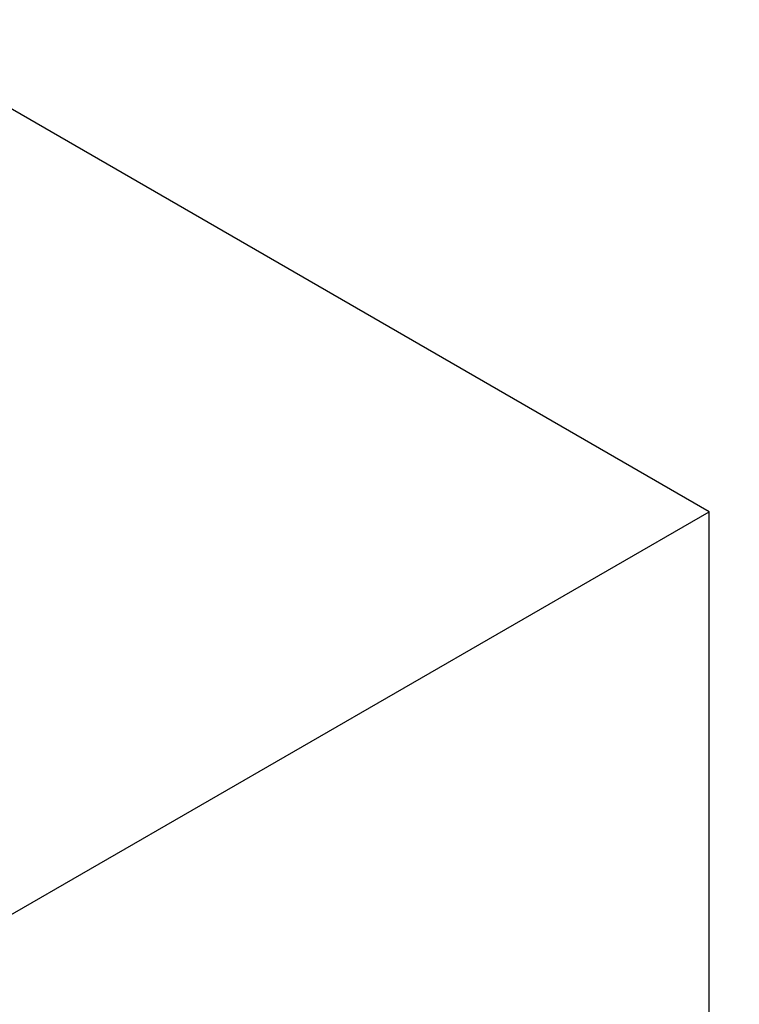
# Model space of a CAD drawing. Extents: x -750 to 30453, y -750 to 40702.
# Drawn here: x 10465 to 10517, y 11381 to 11452 of the extents above; entities that cross this region are included whole.
import ezdxf

# ---------------------------------------------------------------- set-up
doc = ezdxf.new("R2010")
doc.units = 0
doc.header["$LTSCALE"] = 50
doc.header["$MEASUREMENT"] = 0
doc.layers.get('DEFPOINTS').update_dxf_attribs({"linetype": 'CONTINUOUS'})
doc.layers.add('BEMASS', color=3, linetype='CONTINUOUS')
doc.layers.add('SICHTBAR', color=7, linetype='CONTINUOUS')
doc.styles.add('BEMSTIL', font='simplex.shx', dxfattribs={"width": 0.8})
doc.dimstyles.new('BEMASS', dxfattribs={"dimscale": 50, "dimtxt": 2.5, "dimasz": 2, "dimexe": 1.4, "dimexo": 0, "dimgap": 2, "dimtad": 1, "dimtxsty": 'BEMSTIL', "dimcen": 3, "dimclrd": 94, "dimclre": 94, "dimclrt": 94, "dimadec": 0, "dimazin": 0, "dimtfac": 0.875, "dimtmove": 2, "dimatfit": 3, "dimfxl": 1, "dimtolj": 1, "dimlwd": 25, "dimlwe": 25, "dimarcsym": 0})

# ---------------------------------------------------------------- blocks, each defined once
blk = doc.blocks.new('*D20')
at = {"layer": 'BEMASS', "color": 94, "lineweight": 25}
for p, q in [((11052.397, 11421.377), (11052.397, 11521.377)), ((10350.542, 11321.377), (11122.397, 11321.377)), ((11052.397, 11321.377), (11052.397, 10803.162)), ((10353.712, 10803.162), (11122.397, 10803.162)), ((11052.397, 10703.162), (11052.397, 10603.162))]:
    blk.add_line(p, q, dxfattribs=at)
at = {"layer": 'BEMASS', "color": 94}
for points in [[(11035.731, 11421.377), (11069.064, 11421.377), (11052.397, 11321.377)], [(11035.731, 10703.162), (11069.064, 10703.162), (11052.397, 10803.162)]]:
    blk.add_solid(points, dxfattribs=at)
at = {"layer": 'DEFPOINTS', "color": 0}
for p in [(10350.542, 11321.377), (10353.712, 10803.162), (11052.397, 10803.162)]:
    blk.add_point(p, dxfattribs=at)
at = {"layer": 'BEMASS', "color": 94, "insert": (10879.058, 11083.338), "char_height": 125, "attachment_point": 5, "rotation": 90, "style": 'BEMSTIL'}
blk.add_mtext('\\A1;0,52\\P', dxfattribs=at)

msp = doc.modelspace()

# ---------------------------------------------------------------- linework, layer by layer
at = {"layer": 'SICHTBAR', "linetype": 'Continuous', "lineweight": 30}
for p, q in [((10515.092, 11416.37), (10082.063, 11666.352)), ((10185.991, 11226.384), (10515.092, 11416.37)), ((10515.092, 11336.363), (10515.092, 11416.37))]:
    msp.add_line(p, q, dxfattribs=at)

# ---------------------------------------------------------------- dimensions: what is measured, and where the dimension line sits
at = {"layer": 'BEMASS'}
dim = msp.add_linear_dim(base=(11052.397, 10803.162), p1=(10350.542, 11321.377), p2=(10353.712, 10803.162), angle=90, text='0,52\\P', dimstyle='BEMASS', dxfattribs=at)
dim.commit()
dim.dimension.update_dxf_attribs({"geometry": '*D20', "text_midpoint": (10879.058, 11083.338), "dimtype": 160})

doc.saveas('drawing.dxf')
